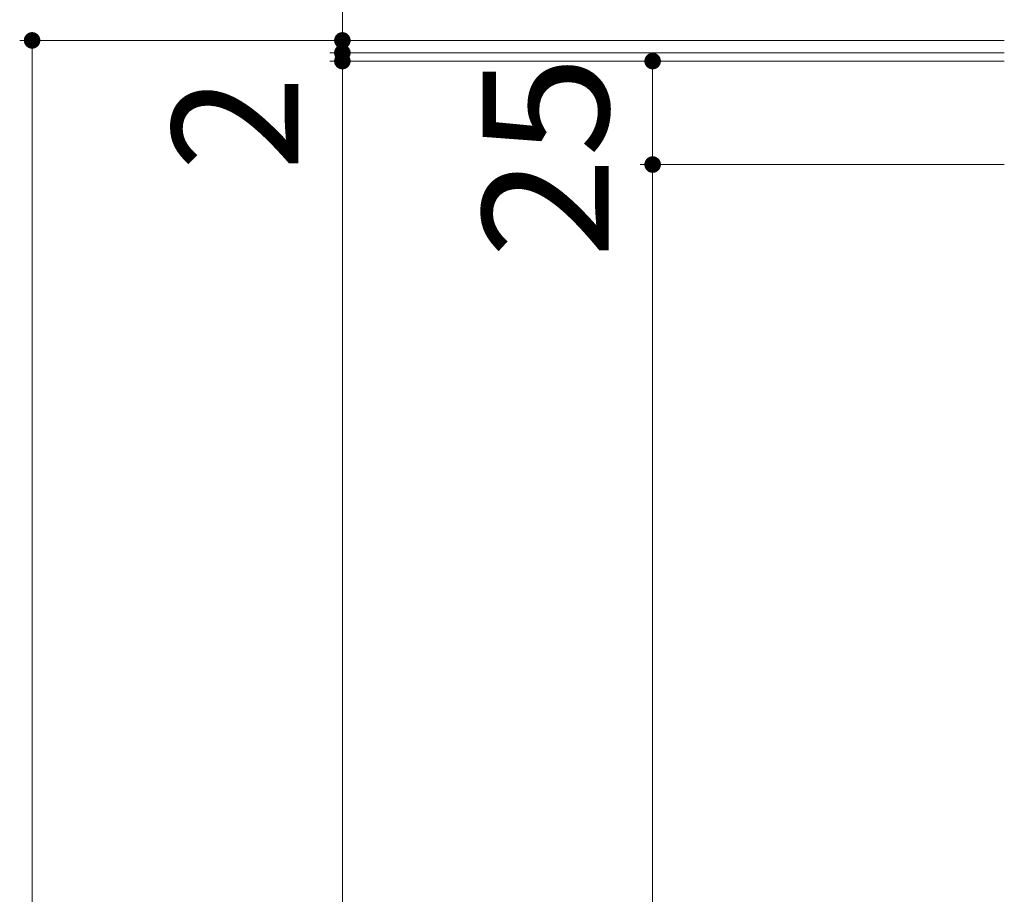
# Model space of a CAD drawing. Units: millimetres. Extents: x -1525 to 1880, y -1377 to 1284.
# Drawn here: x -1268 to -1030, y 786 to 997 of the extents above; entities that cross this region are included whole.
import ezdxf

# ---------------------------------------------------------------- set-up
doc = ezdxf.new("R2010")
doc.units = ezdxf.units.MM
doc.header["$LTSCALE"] = 10
doc.layers.add('C-4', color=7, linetype='Continuous')
doc.styles.add('ＭＳ ゴシック', font='txt', dxfattribs={"height": 1})

msp = doc.modelspace()

# ---------------------------------------------------------------- linework, layer by layer
at = {"layer": 'C-4', "color": 7, "linetype": 'Continuous', "lineweight": 9}
for p, q in [((-1190.44, 989.03), (-1190.44, 1036.78)), ((-1030.44, 992.03), (-1268.44, 992.03)), ((-1265.44, 484.03), (-1265.44, 992.03)), ((-1030.44, 989.03), (-1193.44, 989.03)), ((-1190.44, 987.03), (-1190.44, 989.03)), ((-1030.44, 987.03), (-1193.44, 987.03)), ((-1190.44, 489.03), (-1190.44, 987.03)), ((-1115.44, 962.03), (-1115.44, 987.03)), ((-1030.44, 962.03), (-1118.44, 962.03)), ((-1115.44, 514.03), (-1115.44, 962.03))]:
    msp.add_line(p, q, dxfattribs=at)
at = {"layer": 'C-4', "color": 7, "linetype": 'Continuous', "lineweight": 9, "const_width": 2}
for points in [[(-1264.44, 992.03, 0.414214), (-1265.44, 993.03, 0.414214), (-1266.44, 992.03, 0.414214), (-1265.44, 991.03, 0.414214)], [(-1189.44, 992.03, 0.414214), (-1190.44, 993.03, 0.414214), (-1191.44, 992.03, 0.414214), (-1190.44, 991.03, 0.414214)], [(-1189.44, 989.03, 0.414214), (-1190.44, 990.03, 0.414214), (-1191.44, 989.03, 0.414214), (-1190.44, 988.03, 0.414214)], [(-1189.44, 987.03, 0.414214), (-1190.44, 988.03, 0.414214), (-1191.44, 987.03, 0.414214), (-1190.44, 986.03, 0.414214)], [(-1114.44, 987.03, 0.414214), (-1115.44, 988.03, 0.414214), (-1116.44, 987.03, 0.414214), (-1115.44, 986.03, 0.414214)], [(-1114.44, 962.03, 0.414214), (-1115.44, 963.03, 0.414214), (-1116.44, 962.03, 0.414214), (-1115.44, 961.03, 0.414214)]]:
    msp.add_lwpolyline(points, format="xyb", close=True, dxfattribs=at)

# ---------------------------------------------------------------- texts
at = {"layer": 'C-4', "color": 2, "linetype": 'Continuous', "lineweight": 9, "style": 'ＭＳ ゴシック', "width": 1.0625}
msp.add_text('25', height=30.48, rotation=90, dxfattribs=at).set_placement((-1126.08, 939.35))
at = {"layer": 'C-4', "color": 2, "linetype": 'Continuous', "lineweight": 211, "style": 'ＭＳ ゴシック'}
msp.add_text('2', height=30.48, rotation=90.0007, dxfattribs=at).set_placement((-1201.08, 960.46))

doc.saveas('drawing.dxf')
